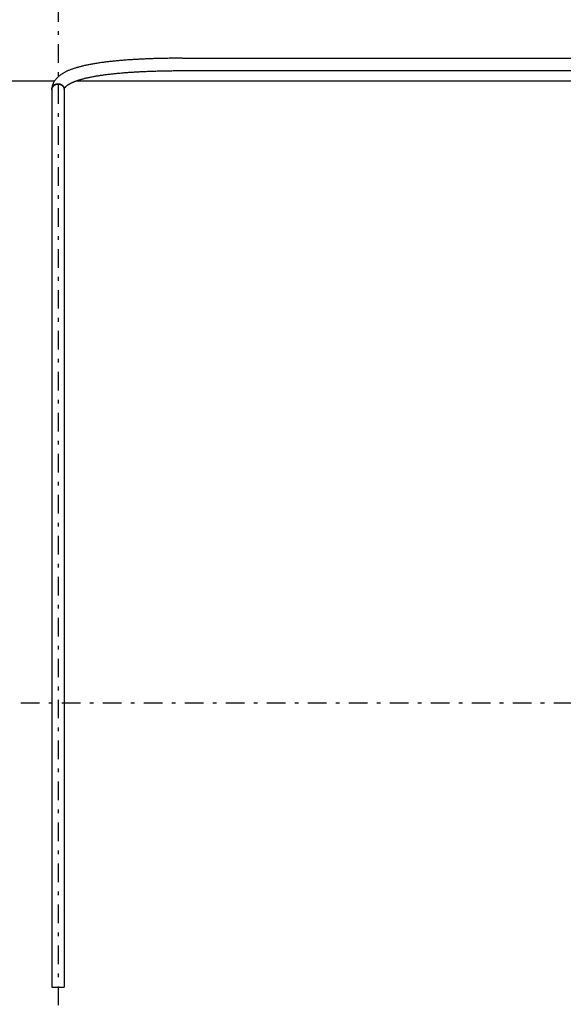
# Model space of a CAD drawing. Extents: x 152 to 2471, y 5 to 846.
# Drawn here: x 1845 to 1859, y 698 to 724 of the extents above; entities that cross this region are included whole.
import ezdxf

# ---------------------------------------------------------------- set-up
doc = ezdxf.new("R2010")
doc.units = 0
doc.header["$MEASUREMENT"] = 0
doc.linetypes.add('DASHDOT', pattern=[1, 0.5, -0.25, 0, -0.25])
doc.layers.add('M1-1', color=2, linetype='CONTINUOUS')

msp = doc.modelspace()

# ---------------------------------------------------------------- linework, layer by layer
at = {"layer": 'M1-1', "color": 7, "linetype": 'DASHDOT'}
for p, q in [((1845.6707, 776.4807), (1845.6707, 631.8938)), ((1993.6727, 705.991), (1712.6707, 705.991))]:
    msp.add_line(p, q, dxfattribs=at)
at = {"layer": 'M1-1', "color": 2}
for p, q in [((1849.0037, 723.305), (1869.3137, 723.305)), ((1849.0037, 722.972), (1869.3367, 722.972)), ((1845.5747, 722.691), (1822.0037, 722.691)), ((1869.3367, 722.691), (1846.1447, 722.691)), ((1845.5037, 722.452), (1845.5037, 698.357)), ((1845.8307, 722.496), (1845.8367, 722.467)), ((1845.8367, 722.467), (1845.8367, 722.452)), ((1845.8367, 722.452), (1845.8367, 698.357)), ((1845.5037, 698.357), (1845.8367, 698.357))]:
    msp.add_line(p, q, dxfattribs=at)
for points, knots in [([(1849.0037, 723.305), (1848.9827, 723.305), (1848.9617, 723.305), (1848.9407, 723.305), (1848.9197, 723.305), (1848.8987, 723.305), (1848.8777, 723.305), (1848.8567, 723.305), (1848.8357, 723.305), (1848.8147, 723.304), (1848.7947, 723.304), (1848.7747, 723.304), (1848.7527, 723.304), (1848.7307, 723.304), (1848.7067, 723.303), (1848.6837, 723.303), (1848.6607, 723.303), (1848.6387, 723.303), (1848.6157, 723.302), (1848.5937, 723.302), (1848.5707, 723.301), (1848.5477, 723.301), (1848.5247, 723.301), (1848.5017, 723.3), (1848.4797, 723.3), (1848.4567, 723.299), (1848.4347, 723.299), (1848.4127, 723.298), (1848.3897, 723.298), (1848.3677, 723.297), (1848.3447, 723.296), (1848.3227, 723.296), (1848.2997, 723.295), (1848.2777, 723.294), (1848.2557, 723.294), (1848.2327, 723.293), (1848.2107, 723.292), (1848.1887, 723.292), (1848.1667, 723.291), (1848.1447, 723.29), (1848.1227, 723.289), (1848.1007, 723.288), (1848.0787, 723.288), (1848.0567, 723.287), (1848.0347, 723.286), (1848.0127, 723.285), (1847.9907, 723.284), (1847.9687, 723.283), (1847.9467, 723.282), (1847.9247, 723.281), (1847.9037, 723.28), (1847.8827, 723.279), (1847.8607, 723.278), (1847.8397, 723.277), (1847.8177, 723.275), (1847.7967, 723.274), (1847.7747, 723.273), (1847.7537, 723.272), (1847.7317, 723.271), (1847.7107, 723.269), (1847.6897, 723.268), (1847.6687, 723.267), (1847.6477, 723.265), (1847.6267, 723.264), (1847.6057, 723.263), (1847.5857, 723.261), (1847.5647, 723.26), (1847.5437, 723.258), (1847.5227, 723.257), (1847.5017, 723.255), (1847.4807, 723.254), (1847.4597, 723.252), (1847.4397, 723.251), (1847.4187, 723.249), (1847.3997, 723.247), (1847.3797, 723.246), (1847.3597, 723.244), (1847.3397, 723.242), (1847.3197, 723.241), (1847.2997, 723.239), (1847.2797, 723.237), (1847.2587, 723.235), (1847.2387, 723.233), (1847.2187, 723.231), (1847.1987, 723.23), (1847.1797, 723.228), (1847.1607, 723.226), (1847.1417, 723.224), (1847.1227, 723.222), (1847.1027, 723.22), (1847.0837, 723.218), (1847.0647, 723.215), (1847.0457, 723.213), (1847.0267, 723.211), (1847.0067, 723.209), (1846.9877, 723.207), (1846.9687, 723.204), (1846.9497, 723.202), (1846.9327, 723.2), (1846.9137, 723.197), (1846.8957, 723.195), (1846.8777, 723.193), (1846.8597, 723.19), (1846.8417, 723.188), (1846.8237, 723.185), (1846.8047, 723.183), (1846.7867, 723.18), (1846.7687, 723.177), (1846.7507, 723.175), (1846.7327, 723.172), (1846.7167, 723.169), (1846.6997, 723.167), (1846.6827, 723.164), (1846.6657, 723.161), (1846.6487, 723.158), (1846.6317, 723.155), (1846.6147, 723.152), (1846.5967, 723.149), (1846.5797, 723.146), (1846.5627, 723.143), (1846.5457, 723.14), (1846.5297, 723.137), (1846.5137, 723.134), (1846.4987, 723.131), (1846.4827, 723.128), (1846.4667, 723.124), (1846.4507, 723.121), (1846.4347, 723.118), (1846.4187, 723.114), (1846.4027, 723.111), (1846.3867, 723.107), (1846.3707, 723.104), (1846.3557, 723.1), (1846.3407, 723.097), (1846.3257, 723.093), (1846.3117, 723.09), (1846.2967, 723.086), (1846.2817, 723.082), (1846.2667, 723.078), (1846.2527, 723.074), (1846.2377, 723.071), (1846.2227, 723.066), (1846.2077, 723.062), (1846.1927, 723.058), (1846.1787, 723.054), (1846.1647, 723.05), (1846.1517, 723.046), (1846.1377, 723.042), (1846.1247, 723.037), (1846.1107, 723.033), (1846.0977, 723.028), (1846.0837, 723.024), (1846.0707, 723.019), (1846.0567, 723.015), (1846.0437, 723.01), (1846.0297, 723.005), (1846.0167, 723), (1846.0037, 722.995), (1845.9927, 722.99), (1845.9807, 722.986), (1845.9687, 722.981), (1845.9557, 722.976), (1845.9437, 722.971), (1845.9317, 722.965), (1845.9207, 722.96), (1845.9087, 722.955), (1845.8967, 722.949), (1845.8837, 722.943), (1845.8727, 722.938), (1845.8617, 722.932), (1845.8527, 722.927), (1845.8427, 722.922), (1845.8327, 722.917), (1845.8227, 722.911), (1845.8127, 722.905), (1845.8027, 722.9), (1845.7927, 722.894), (1845.7827, 722.888), (1845.7737, 722.882), (1845.7627, 722.875), (1845.7547, 722.869), (1845.7457, 722.863), (1845.7377, 722.858), (1845.7297, 722.852), (1845.7227, 722.847), (1845.7147, 722.841), (1845.7067, 722.834), (1845.6987, 722.828), (1845.6907, 722.822), (1845.6837, 722.816), (1845.6757, 722.809), (1845.6687, 722.802), (1845.6617, 722.796), (1845.6547, 722.79), (1845.6487, 722.784), (1845.6427, 722.778), (1845.6367, 722.771), (1845.6297, 722.765), (1845.6247, 722.758), (1845.6187, 722.752), (1845.6127, 722.745), (1845.6067, 722.738), (1845.6017, 722.731), (1845.5957, 722.724), (1845.5907, 722.717), (1845.5857, 722.711), (1845.5807, 722.704), (1845.5767, 722.697), (1845.5717, 722.69), (1845.5677, 722.683), (1845.5637, 722.676), (1845.5587, 722.669), (1845.5557, 722.662), (1845.5517, 722.655), (1845.5477, 722.647), (1845.5437, 722.64), (1845.5407, 722.632), (1845.5377, 722.625), (1845.5347, 722.618), (1845.5317, 722.61), (1845.5287, 722.603), (1845.5257, 722.595), (1845.5237, 722.588), (1845.5207, 722.58), (1845.5187, 722.573), (1845.5167, 722.565), (1845.5147, 722.557), (1845.5127, 722.549), (1845.5117, 722.542), (1845.5097, 722.535), (1845.5087, 722.528), (1845.5077, 722.522), (1845.5067, 722.515), (1845.5067, 722.509), (1845.5057, 722.502), (1845.5047, 722.495), (1845.5047, 722.488), (1845.5037, 722.482), (1845.5037, 722.475), (1845.5037, 722.468), (1845.5037, 722.461)], [0, 0, 0, 0, 1, 1, 1, 2, 2, 2, 3, 3, 3, 4, 4, 4, 5, 5, 5, 6, 6, 6, 7, 7, 7, 8, 8, 8, 9, 9, 9, 10, 10, 10, 11, 11, 11, 12, 12, 12, 13, 13, 13, 14, 14, 14, 15, 15, 15, 16, 16, 16, 17, 17, 17, 18, 18, 18, 19, 19, 19, 20, 20, 20, 21, 21, 21, 22, 22, 22, 23, 23, 23, 24, 24, 24, 25, 25, 25, 26, 26, 26, 27, 27, 27, 28, 28, 28, 29, 29, 29, 30, 30, 30, 31, 31, 31, 32, 32, 32, 33, 33, 33, 34, 34, 34, 35, 35, 35, 36, 36, 36, 37, 37, 37, 38, 38, 38, 39, 39, 39, 40, 40, 40, 41, 41, 41, 42, 42, 42, 43, 43, 43, 44, 44, 44, 45, 45, 45, 46, 46, 46, 47, 47, 47, 48, 48, 48, 49, 49, 49, 50, 50, 50, 51, 51, 51, 52, 52, 52, 53, 53, 53, 54, 54, 54, 55, 55, 55, 56, 56, 56, 57, 57, 57, 58, 58, 58, 59, 59, 59, 60, 60, 60, 61, 61, 61, 62, 62, 62, 63, 63, 63, 64, 64, 64, 65, 65, 65, 66, 66, 66, 67, 67, 67, 68, 68, 68, 69, 69, 69, 70, 70, 70, 71, 71, 71, 72, 72, 72, 73, 73, 73, 74, 74, 74, 75, 75, 75, 76, 76, 76, 77, 77, 77, 78, 78, 78, 79, 79, 79, 80, 80, 80, 80]), ([(1845.8407, 722.485), (1845.8417, 722.488), (1845.8427, 722.49), (1845.8437, 722.493), (1845.8447, 722.495), (1845.8457, 722.497), (1845.8467, 722.5), (1845.8477, 722.502), (1845.8497, 722.505), (1845.8507, 722.507), (1845.8517, 722.509), (1845.8527, 722.511), (1845.8547, 722.514), (1845.8567, 722.516), (1845.8597, 722.52), (1845.8617, 722.523), (1845.8637, 722.526), (1845.8667, 722.529), (1845.8687, 722.532), (1845.8717, 722.535), (1845.8747, 722.538), (1845.8767, 722.541), (1845.8797, 722.543), (1845.8817, 722.546), (1845.8857, 722.549), (1845.8887, 722.552), (1845.8927, 722.556), (1845.8967, 722.56), (1845.9007, 722.563), (1845.9047, 722.567), (1845.9087, 722.57), (1845.9137, 722.573), (1845.9177, 722.576), (1845.9217, 722.579), (1845.9257, 722.583), (1845.9297, 722.585), (1845.9347, 722.589), (1845.9397, 722.592), (1845.9457, 722.596), (1845.9517, 722.6), (1845.9577, 722.604), (1845.9627, 722.607), (1845.9687, 722.61), (1845.9747, 722.614), (1845.9807, 722.617), (1845.9857, 722.62), (1845.9917, 722.624), (1845.9967, 722.627), (1846.0037, 722.63), (1846.0107, 722.633), (1846.0177, 722.637), (1846.0257, 722.641), (1846.0327, 722.645), (1846.0407, 722.648), (1846.0477, 722.652), (1846.0547, 722.655), (1846.0627, 722.659), (1846.0697, 722.662), (1846.0777, 722.665), (1846.0847, 722.668), (1846.0927, 722.671), (1846.1007, 722.675), (1846.1107, 722.679), (1846.1197, 722.682), (1846.1287, 722.686), (1846.1377, 722.689), (1846.1467, 722.693), (1846.1557, 722.696), (1846.1657, 722.699), (1846.1737, 722.702), (1846.1827, 722.706), (1846.1917, 722.709), (1846.2017, 722.712), (1846.2117, 722.715), (1846.2227, 722.719), (1846.2337, 722.722), (1846.2447, 722.726), (1846.2557, 722.729), (1846.2667, 722.732), (1846.2777, 722.735), (1846.2887, 722.739), (1846.2987, 722.742), (1846.3097, 722.745), (1846.3197, 722.747), (1846.3317, 722.751), (1846.3437, 722.754), (1846.3567, 722.757), (1846.3687, 722.76), (1846.3817, 722.764), (1846.3937, 722.767), (1846.4067, 722.77), (1846.4187, 722.773), (1846.4317, 722.776), (1846.4447, 722.779), (1846.4567, 722.781), (1846.4687, 722.784), (1846.4817, 722.787), (1846.4947, 722.79), (1846.5097, 722.793), (1846.5237, 722.796), (1846.5377, 722.799), (1846.5517, 722.802), (1846.5657, 722.804), (1846.5797, 722.807), (1846.5947, 722.81), (1846.6087, 722.813), (1846.6227, 722.815), (1846.6357, 722.818), (1846.6507, 722.82), (1846.6657, 722.823), (1846.6817, 722.826), (1846.6967, 722.828), (1846.7127, 722.831), (1846.7277, 722.834), (1846.7437, 722.836), (1846.7587, 722.839), (1846.7747, 722.841), (1846.7897, 722.843), (1846.8057, 722.846), (1846.8207, 722.848), (1846.8367, 722.85), (1846.8527, 722.853), (1846.8697, 722.855), (1846.8867, 722.857), (1846.9037, 722.86), (1846.9207, 722.862), (1846.9377, 722.864), (1846.9537, 722.866), (1846.9707, 722.869), (1846.9877, 722.871), (1847.0047, 722.873), (1847.0207, 722.875), (1847.0377, 722.877), (1847.0557, 722.879), (1847.0737, 722.881), (1847.0917, 722.883), (1847.1107, 722.885), (1847.1277, 722.887), (1847.1457, 722.889), (1847.1637, 722.891), (1847.1827, 722.893), (1847.1997, 722.895), (1847.2177, 722.896), (1847.2357, 722.898), (1847.2547, 722.9), (1847.2727, 722.902), (1847.2917, 722.904), (1847.3117, 722.905), (1847.3307, 722.907), (1847.3497, 722.909), (1847.3687, 722.91), (1847.3877, 722.912), (1847.4067, 722.914), (1847.4257, 722.915), (1847.4447, 722.917), (1847.4637, 722.918), (1847.4827, 722.92), (1847.5027, 722.921), (1847.5227, 722.923), (1847.5427, 722.924), (1847.5627, 722.926), (1847.5827, 722.927), (1847.6027, 722.928), (1847.6227, 722.93), (1847.6427, 722.931), (1847.6627, 722.932), (1847.6827, 722.934), (1847.7017, 722.935), (1847.7227, 722.936), (1847.7427, 722.937), (1847.7637, 722.939), (1847.7847, 722.94), (1847.8057, 722.941), (1847.8257, 722.942), (1847.8467, 722.943), (1847.8677, 722.944), (1847.8887, 722.945), (1847.9087, 722.946), (1847.9297, 722.947), (1847.9507, 722.948), (1847.9717, 722.949), (1847.9927, 722.95), (1848.0137, 722.951), (1848.0357, 722.952), (1848.0567, 722.953), (1848.0787, 722.954), (1848.0997, 722.955), (1848.1207, 722.956), (1848.1427, 722.956), (1848.1637, 722.957), (1848.1857, 722.958), (1848.2067, 722.959), (1848.2277, 722.959), (1848.2497, 722.96), (1848.2717, 722.961), (1848.2937, 722.961), (1848.3157, 722.962), (1848.3377, 722.963), (1848.3597, 722.963), (1848.3817, 722.964), (1848.4037, 722.964), (1848.4257, 722.965), (1848.4467, 722.966), (1848.4687, 722.966), (1848.4907, 722.966), (1848.5127, 722.967), (1848.5357, 722.967), (1848.5577, 722.968), (1848.5797, 722.968), (1848.6027, 722.969), (1848.6247, 722.969), (1848.6467, 722.969), (1848.6687, 722.97), (1848.6917, 722.97), (1848.7137, 722.97), (1848.7367, 722.97), (1848.7577, 722.971), (1848.7797, 722.971), (1848.7997, 722.971), (1848.8197, 722.971), (1848.8397, 722.971), (1848.8607, 722.971), (1848.8807, 722.972), (1848.9017, 722.972), (1848.9217, 722.972), (1848.9427, 722.972), (1848.9627, 722.972), (1848.9827, 722.972), (1849.0037, 722.972)], [0, 0, 0, 0, 1, 1, 1, 2, 2, 2, 3, 3, 3, 4, 4, 4, 5, 5, 5, 6, 6, 6, 7, 7, 7, 8, 8, 8, 9, 9, 9, 10, 10, 10, 11, 11, 11, 12, 12, 12, 13, 13, 13, 14, 14, 14, 15, 15, 15, 16, 16, 16, 17, 17, 17, 18, 18, 18, 19, 19, 19, 20, 20, 20, 21, 21, 21, 22, 22, 22, 23, 23, 23, 24, 24, 24, 25, 25, 25, 26, 26, 26, 27, 27, 27, 28, 28, 28, 29, 29, 29, 30, 30, 30, 31, 31, 31, 32, 32, 32, 33, 33, 33, 34, 34, 34, 35, 35, 35, 36, 36, 36, 37, 37, 37, 38, 38, 38, 39, 39, 39, 40, 40, 40, 41, 41, 41, 42, 42, 42, 43, 43, 43, 44, 44, 44, 45, 45, 45, 46, 46, 46, 47, 47, 47, 48, 48, 48, 49, 49, 49, 50, 50, 50, 51, 51, 51, 52, 52, 52, 53, 53, 53, 54, 54, 54, 55, 55, 55, 56, 56, 56, 57, 57, 57, 58, 58, 58, 59, 59, 59, 60, 60, 60, 61, 61, 61, 62, 62, 62, 63, 63, 63, 64, 64, 64, 65, 65, 65, 66, 66, 66, 67, 67, 67, 68, 68, 68, 69, 69, 69, 70, 70, 70, 71, 71, 71, 72, 72, 72, 73, 73, 73, 74, 74, 74, 75, 75, 75, 76, 76, 76, 76]), ([(1845.5037, 722.461), (1845.5037, 722.464), (1845.5037, 722.466), (1845.5037, 722.469), (1845.5037, 722.471), (1845.5037, 722.474), (1845.5047, 722.476), (1845.5047, 722.479), (1845.5047, 722.481), (1845.5057, 722.483), (1845.5057, 722.486), (1845.5057, 722.488), (1845.5067, 722.491), (1845.5067, 722.493), (1845.5077, 722.496), (1845.5077, 722.498), (1845.5087, 722.5), (1845.5097, 722.503), (1845.5097, 722.505), (1845.5107, 722.508), (1845.5117, 722.51), (1845.5127, 722.512), (1845.5127, 722.515), (1845.5137, 722.517), (1845.5147, 722.519), (1845.5157, 722.522), (1845.5167, 722.524), (1845.5177, 722.526), (1845.5187, 722.528), (1845.5197, 722.531), (1845.5207, 722.533), (1845.5227, 722.535), (1845.5237, 722.537), (1845.5247, 722.539), (1845.5257, 722.542), (1845.5277, 722.544), (1845.5287, 722.546), (1845.5297, 722.548), (1845.5317, 722.55), (1845.5327, 722.552), (1845.5347, 722.554), (1845.5357, 722.556), (1845.5377, 722.558), (1845.5387, 722.56), (1845.5407, 722.562), (1845.5417, 722.564), (1845.5437, 722.566), (1845.5457, 722.568), (1845.5467, 722.569), (1845.5487, 722.571), (1845.5507, 722.573), (1845.5527, 722.575), (1845.5547, 722.577), (1845.5557, 722.578), (1845.5577, 722.58), (1845.5597, 722.582), (1845.5617, 722.583), (1845.5637, 722.585), (1845.5657, 722.586), (1845.5677, 722.588), (1845.5697, 722.589), (1845.5717, 722.591), (1845.5737, 722.592), (1845.5757, 722.594), (1845.5787, 722.595), (1845.5807, 722.597), (1845.5827, 722.598), (1845.5847, 722.599), (1845.5867, 722.6), (1845.5887, 722.602), (1845.5917, 722.603), (1845.5937, 722.604), (1845.5957, 722.605), (1845.5987, 722.606), (1845.6007, 722.607), (1845.6027, 722.608), (1845.6057, 722.609), (1845.6077, 722.61), (1845.6097, 722.611), (1845.6127, 722.612), (1845.6147, 722.613), (1845.6177, 722.614), (1845.6197, 722.614), (1845.6217, 722.615), (1845.6247, 722.616), (1845.6267, 722.616), (1845.6297, 722.617), (1845.6317, 722.618), (1845.6347, 722.618), (1845.6367, 722.619), (1845.6397, 722.619), (1845.6417, 722.62), (1845.6447, 722.62), (1845.6477, 722.62), (1845.6497, 722.621), (1845.6527, 722.621), (1845.6547, 722.621)], [0, 0, 0, 0, 1, 1, 1, 2, 2, 2, 3, 3, 3, 4, 4, 4, 5, 5, 5, 6, 6, 6, 7, 7, 7, 8, 8, 8, 9, 9, 9, 10, 10, 10, 11, 11, 11, 12, 12, 12, 13, 13, 13, 14, 14, 14, 15, 15, 15, 16, 16, 16, 17, 17, 17, 18, 18, 18, 19, 19, 19, 20, 20, 20, 21, 21, 21, 22, 22, 22, 23, 23, 23, 24, 24, 24, 25, 25, 25, 26, 26, 26, 27, 27, 27, 28, 28, 28, 29, 29, 29, 30, 30, 30, 31, 31, 31, 32, 32, 32, 32]), ([(1845.5097, 722.496), (1845.5107, 722.498), (1845.5117, 722.501), (1845.5127, 722.503), (1845.5127, 722.505), (1845.5137, 722.508), (1845.5147, 722.51), (1845.5157, 722.512), (1845.5167, 722.515), (1845.5177, 722.517), (1845.5187, 722.519), (1845.5197, 722.521), (1845.5207, 722.524), (1845.5227, 722.526), (1845.5237, 722.528), (1845.5247, 722.53), (1845.5257, 722.532), (1845.5277, 722.534), (1845.5287, 722.537), (1845.5297, 722.539), (1845.5317, 722.541), (1845.5327, 722.543), (1845.5347, 722.545), (1845.5357, 722.547), (1845.5377, 722.549), (1845.5387, 722.551), (1845.5407, 722.553), (1845.5417, 722.555), (1845.5437, 722.557), (1845.5457, 722.558), (1845.5467, 722.56), (1845.5487, 722.562), (1845.5507, 722.564), (1845.5527, 722.566), (1845.5547, 722.567), (1845.5557, 722.569), (1845.5577, 722.571), (1845.5597, 722.572), (1845.5617, 722.574), (1845.5637, 722.576), (1845.5657, 722.577), (1845.5677, 722.579), (1845.5697, 722.58), (1845.5717, 722.582), (1845.5737, 722.583), (1845.5757, 722.585), (1845.5787, 722.586), (1845.5807, 722.587), (1845.5827, 722.589), (1845.5847, 722.59), (1845.5867, 722.591), (1845.5887, 722.592), (1845.5917, 722.594), (1845.5937, 722.595), (1845.5957, 722.596), (1845.5987, 722.597), (1845.6007, 722.598), (1845.6027, 722.599), (1845.6057, 722.6), (1845.6077, 722.601), (1845.6097, 722.602), (1845.6127, 722.603), (1845.6147, 722.604), (1845.6177, 722.604), (1845.6197, 722.605), (1845.6227, 722.606), (1845.6247, 722.606), (1845.6267, 722.607), (1845.6297, 722.608), (1845.6317, 722.608), (1845.6347, 722.609), (1845.6367, 722.609), (1845.6397, 722.61), (1845.6417, 722.61), (1845.6447, 722.611), (1845.6477, 722.611), (1845.6497, 722.611), (1845.6527, 722.612), (1845.6547, 722.612), (1845.6577, 722.612), (1845.6597, 722.612), (1845.6627, 722.612), (1845.6647, 722.613), (1845.6677, 722.613), (1845.6707, 722.613)], [0, 0, 0, 0, 1, 1, 1, 2, 2, 2, 3, 3, 3, 4, 4, 4, 5, 5, 5, 6, 6, 6, 7, 7, 7, 8, 8, 8, 9, 9, 9, 10, 10, 10, 11, 11, 11, 12, 12, 12, 13, 13, 13, 14, 14, 14, 15, 15, 15, 16, 16, 16, 17, 17, 17, 18, 18, 18, 19, 19, 19, 20, 20, 20, 21, 21, 21, 22, 22, 22, 23, 23, 23, 24, 24, 24, 25, 25, 25, 26, 26, 26, 27, 27, 27, 28, 28, 28, 28]), ([(1845.6707, 722.613), (1845.6727, 722.613), (1845.6757, 722.613), (1845.6777, 722.612), (1845.6807, 722.612), (1845.6827, 722.612), (1845.6857, 722.612), (1845.6887, 722.612), (1845.6907, 722.611), (1845.6937, 722.611), (1845.6957, 722.611), (1845.6987, 722.61), (1845.7007, 722.61), (1845.7037, 722.609), (1845.7057, 722.609), (1845.7087, 722.608), (1845.7107, 722.608), (1845.7137, 722.607), (1845.7157, 722.606), (1845.7187, 722.606), (1845.7207, 722.605), (1845.7237, 722.604), (1845.7257, 722.604), (1845.7277, 722.603), (1845.7307, 722.602), (1845.7327, 722.601), (1845.7357, 722.6), (1845.7377, 722.599), (1845.7397, 722.598), (1845.7427, 722.597), (1845.7447, 722.596), (1845.7467, 722.595), (1845.7487, 722.594), (1845.7517, 722.592), (1845.7537, 722.591), (1845.7557, 722.59), (1845.7577, 722.589), (1845.7597, 722.587), (1845.7627, 722.586), (1845.7647, 722.585), (1845.7667, 722.583), (1845.7687, 722.582), (1845.7707, 722.58), (1845.7727, 722.579), (1845.7747, 722.577), (1845.7767, 722.576), (1845.7787, 722.574), (1845.7807, 722.572), (1845.7827, 722.571), (1845.7847, 722.569), (1845.7867, 722.567), (1845.7877, 722.566), (1845.7897, 722.564), (1845.7917, 722.562), (1845.7937, 722.56), (1845.7947, 722.558), (1845.7967, 722.557), (1845.7987, 722.555), (1845.7997, 722.553), (1845.8017, 722.551), (1845.8037, 722.549), (1845.8047, 722.547), (1845.8067, 722.545), (1845.8077, 722.543), (1845.8097, 722.541), (1845.8107, 722.539), (1845.8117, 722.537), (1845.8137, 722.534), (1845.8147, 722.532), (1845.8157, 722.53), (1845.8167, 722.528), (1845.8187, 722.526), (1845.8197, 722.524), (1845.8207, 722.521), (1845.8217, 722.519), (1845.8227, 722.517), (1845.8237, 722.515), (1845.8247, 722.512), (1845.8257, 722.51), (1845.8267, 722.508), (1845.8277, 722.505), (1845.8287, 722.503), (1845.8287, 722.501), (1845.8297, 722.498), (1845.8307, 722.496)], [0, 0, 0, 0, 1, 1, 1, 2, 2, 2, 3, 3, 3, 4, 4, 4, 5, 5, 5, 6, 6, 6, 7, 7, 7, 8, 8, 8, 9, 9, 9, 10, 10, 10, 11, 11, 11, 12, 12, 12, 13, 13, 13, 14, 14, 14, 15, 15, 15, 16, 16, 16, 17, 17, 17, 18, 18, 18, 19, 19, 19, 20, 20, 20, 21, 21, 21, 22, 22, 22, 23, 23, 23, 24, 24, 24, 25, 25, 25, 26, 26, 26, 27, 27, 27, 28, 28, 28, 28]), ([(1845.6857, 722.621), (1845.6887, 722.621), (1845.6907, 722.621), (1845.6937, 722.62), (1845.6957, 722.62), (1845.6987, 722.62), (1845.7007, 722.619), (1845.7037, 722.619), (1845.7057, 722.618), (1845.7087, 722.618), (1845.7107, 722.617), (1845.7137, 722.616), (1845.7157, 722.616), (1845.7187, 722.615), (1845.7207, 722.614), (1845.7237, 722.614), (1845.7257, 722.613), (1845.7277, 722.612), (1845.7307, 722.611), (1845.7327, 722.61), (1845.7357, 722.609), (1845.7377, 722.608), (1845.7397, 722.607), (1845.7427, 722.606), (1845.7447, 722.605), (1845.7467, 722.604), (1845.7487, 722.603), (1845.7517, 722.602), (1845.7537, 722.6), (1845.7557, 722.599), (1845.7577, 722.598), (1845.7597, 722.597), (1845.7627, 722.595), (1845.7647, 722.594), (1845.7667, 722.592), (1845.7687, 722.591), (1845.7707, 722.589), (1845.7727, 722.588), (1845.7747, 722.586), (1845.7767, 722.585), (1845.7787, 722.583), (1845.7807, 722.582), (1845.7827, 722.58), (1845.7847, 722.578), (1845.7867, 722.577), (1845.7877, 722.575), (1845.7897, 722.573), (1845.7917, 722.571), (1845.7937, 722.569), (1845.7947, 722.568), (1845.7967, 722.566), (1845.7987, 722.564), (1845.7997, 722.562), (1845.8017, 722.56), (1845.8037, 722.558), (1845.8047, 722.556), (1845.8067, 722.554), (1845.8077, 722.552), (1845.8097, 722.55), (1845.8107, 722.548), (1845.8117, 722.546), (1845.8137, 722.544), (1845.8147, 722.542), (1845.8157, 722.539), (1845.8167, 722.537), (1845.8187, 722.535), (1845.8197, 722.533), (1845.8207, 722.531), (1845.8217, 722.528), (1845.8227, 722.526), (1845.8237, 722.524), (1845.8247, 722.522), (1845.8257, 722.519), (1845.8267, 722.517), (1845.8277, 722.515), (1845.8287, 722.512), (1845.8287, 722.51), (1845.8297, 722.508), (1845.8307, 722.505), (1845.8317, 722.503), (1845.8317, 722.5), (1845.8327, 722.498), (1845.8327, 722.496), (1845.8337, 722.493), (1845.8337, 722.491), (1845.8347, 722.488), (1845.8347, 722.486), (1845.8357, 722.483), (1845.8357, 722.481), (1845.8357, 722.478), (1845.8367, 722.476), (1845.8367, 722.474), (1845.8367, 722.471), (1845.8367, 722.469), (1845.8367, 722.466), (1845.8367, 722.464), (1845.8367, 722.461)], [0, 0, 0, 0, 1, 1, 1, 2, 2, 2, 3, 3, 3, 4, 4, 4, 5, 5, 5, 6, 6, 6, 7, 7, 7, 8, 8, 8, 9, 9, 9, 10, 10, 10, 11, 11, 11, 12, 12, 12, 13, 13, 13, 14, 14, 14, 15, 15, 15, 16, 16, 16, 17, 17, 17, 18, 18, 18, 19, 19, 19, 20, 20, 20, 21, 21, 21, 22, 22, 22, 23, 23, 23, 24, 24, 24, 25, 25, 25, 26, 26, 26, 27, 27, 27, 28, 28, 28, 29, 29, 29, 30, 30, 30, 31, 31, 31, 32, 32, 32, 32]), ([(1845.5037, 722.452), (1845.5037, 722.453), (1845.5037, 722.454), (1845.5037, 722.456), (1845.5037, 722.457), (1845.5037, 722.458), (1845.5037, 722.459), (1845.5037, 722.461), (1845.5037, 722.462), (1845.5037, 722.463), (1845.5037, 722.464), (1845.5037, 722.465), (1845.5047, 722.467), (1845.5047, 722.469), (1845.5047, 722.472), (1845.5057, 722.474), (1845.5057, 722.477), (1845.5057, 722.479), (1845.5067, 722.481), (1845.5067, 722.484), (1845.5077, 722.486), (1845.5077, 722.489), (1845.5087, 722.491), (1845.5097, 722.494), (1845.5097, 722.496)], [0, 0, 0, 0, 1, 1, 1, 2, 2, 2, 3, 3, 3, 4, 4, 4, 5, 5, 5, 6, 6, 6, 7, 7, 7, 8, 8, 8, 8])]:
    msp.add_open_spline(points, degree=3, knots=knots, dxfattribs=at)
for points in [[(1845.6547, 722.621), (1845.6647, 722.622), (1845.6757, 722.622), (1845.6857, 722.621)], [(1845.5037, 722.458), (1845.5037, 722.459), (1845.5037, 722.46), (1845.5037, 722.461)], [(1845.8367, 722.461), (1845.8367, 722.469), (1845.8377, 722.477), (1845.8407, 722.485)], [(1845.8367, 722.461), (1845.8367, 722.46), (1845.8367, 722.459), (1845.8367, 722.458)]]:
    msp.add_open_spline(points, degree=3, dxfattribs=at)

doc.saveas('drawing.dxf')
